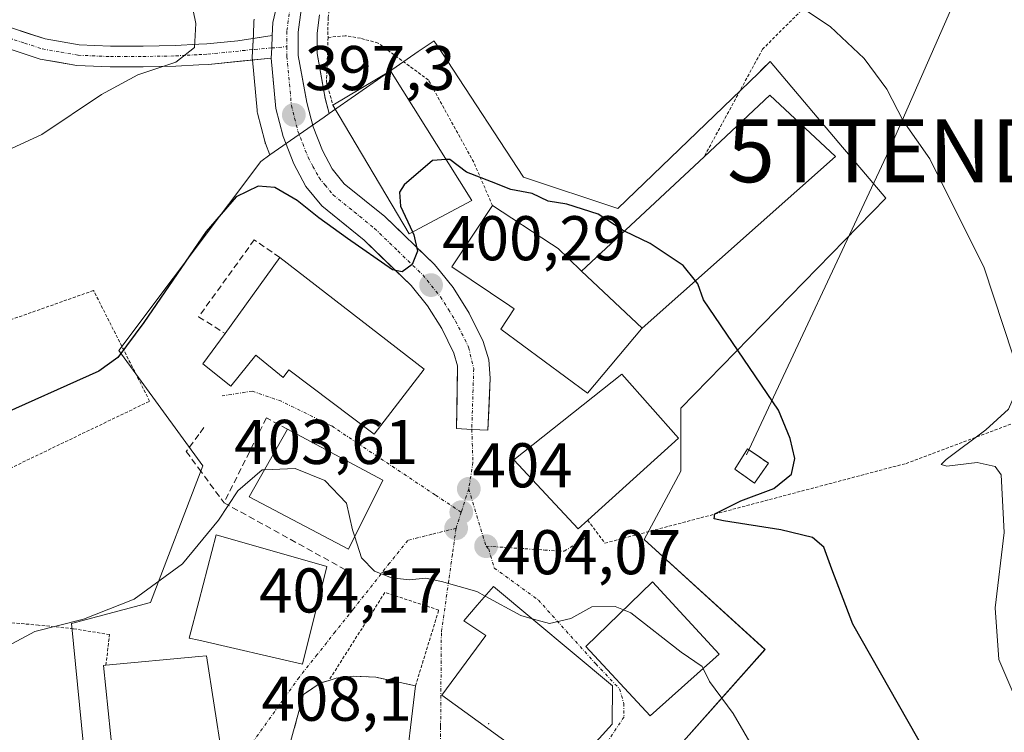
# Model space of a CAD drawing. Units: metres. Extents: x 583174 to 586611, y 4761323 to 4763680.
# Drawn here: x 584677 to 584833, y 4762161 to 4762274 of the extents above; entities that cross this region are included whole.
import ezdxf
from ezdxf.enums import TextEntityAlignment as Align

# ---------------------------------------------------------------- set-up
doc = ezdxf.new("R2010")
doc.units = ezdxf.units.M
doc.header["$MEASUREMENT"] = 0
for name, pattern in [('TRAZO_Y_PUNTO', [1, 0.5, -0.25, 0, -0.25]), ('TRAZOS', [0.75, 0.5, -0.25]), ('TRAZOSX2', [1.5, 1, -0.5])]:
    doc.linetypes.add(name, pattern=pattern)
doc.layers.get('0').update_dxf_attribs({"lineweight": 5})
for name, color, linetype, lineweight in [('Alambrada', 19, 'TRAZOS', 0), ('Carretera de calzada única', 19, 'Continuous', 13), ('Carretera de calzada única Cxs', 19, 'Continuous', 13), ('Carretera de calzada única eje', 19, 'TRAZO_Y_PUNTO', 0), ('Carátula', 7, 'Continuous', 5), ('Curva de nivel maestra', 36, 'Continuous', 30), ('Curva de nivel normal', 36, 'Continuous', 0), ('Edificación', 1, 'Continuous', 13), ('Edificación Cxs', 1, 'Continuous', 13), ('Edificación ligera', 1, 'Continuous', 0), ('Edificación ligera Cxs', 1, 'Continuous', 0), ('Instalación de energía eléctrica', 135, 'TRAZOSX2', 0), ('Instalación de energía eléctrica Cxs', 135, 'Continuous', 0), ('Layer 0', 7, 'Continuous', 0), ('Muro lineal', 1, 'TRAZOSX2', 13), ('Núcleo urbano CxS', 19, 'Continuous', 0), ('Pista', 135, 'Continuous', 13), ('Pista Cxs', 135, 'Continuous', 0), ('Pista deportiva', 19, 'Continuous', 0), ('Pista deportiva Cxs', 19, 'Continuous', 0), ('Pista eje', 135, 'TRAZO_Y_PUNTO', 0), ('Prado CxS', 92, 'Continuous', 0), ('Punto de cota en terreno', 7, 'Continuous', 0), ('Rótulo de punto de cota en terreno', 19, 'Continuous', 0), ('Tendido', 6, 'Continuous', 0), ('Torre de tendido puntual', 7, 'Continuous', 0), ('Valla', 19, 'TRAZOS', 0), ('Vía urbana eje', 5, 'TRAZO_Y_PUNTO', 0)]:
    doc.layers.add(name, color=color, linetype=linetype, lineweight=lineweight)
doc.styles.add('Arial', font='txt', dxfattribs={"height": 0.2})

# ---------------------------------------------------------------- blocks, each defined once
blk = doc.blocks.new('*U152')
at = {"layer": 'Prado CxS', "color": 92, "linetype": 'Continuous', "lineweight": 0}
for points in [[(584781.4991, 4762158.7823, 406.4517), (584794.8233, 4762173.7735, 403.4806), (584775.6663, 4762191.2637, 402.4632), (584781.4991, 4762202.0935, 402.0853), (584781.4993, 4762212.0873, 402.1021), (584790.1633, 4762220.9741, 400.1597), (584813.9803, 4762245.4039, 396.14), (584808.6859, 4762251.6621, 396.2951), (584807.1217, 4762253.5109, 396.3227), (584795.6591, 4762267.0595, 396.6807), (584794.4541, 4762265.8961, 397.2588), (584793.7669, 4762265.2325, 397.5644), (584771.5049, 4762243.7373, 399.9465), (584756.5137, 4762248.7345, 400.0606), (584744.4179, 4762267.2335, 398.6177), (584743.5923, 4762268.4961, 398.4289), (584743.2091, 4762269.0823, 398.3443), (584742.3947, 4762270.3275, 398.1741), (584742.3539, 4762270.3899, 398.1675), (584739.8515, 4762268.6459, 398.551), (584725.7363, 4762258.8091, 398.2947), (584725.1125, 4762261.2425, 398.0349), (584723.8201, 4762268.3313, 397.8198), (584723.8201, 4762271.5643, 397.9232), (584724.2019, 4762274.4781, 397.5209)], [(584713.8457, 4762273.8011, 396.2836), (584713.8035, 4762273.4241, 396.3048), (584713.7035, 4762271.3433, 396.5044), (584713.5335, 4762267.7625, 396.9675), (584713.5301, 4762267.6201, 396.986), (584713.5433, 4762267.3393, 397.0324), (584714.2933, 4762259.3593, 398.3437), (584714.3257, 4762259.1191, 398.3732), (584714.3731, 4762258.8987, 398.3954), (584715.5131, 4762254.4287, 398.6832), (584715.6011, 4762254.1441, 398.6945), (584715.6255, 4762254.0793, 398.6958), (584716.3363, 4762252.2583, 398.7856), (584714.8653, 4762251.2333, 399.5451), (584709.7387, 4762244.3981, 400.9379), (584692.3781, 4762221.2511, 400.5441), (584705.7065, 4762202.9255, 404.4774), (584697.3749, 4762181.2697, 405.9572), (584684.8825, 4762177.9399, 405.7761), (584687.3811, 4762152.1191, 409.1798)]]:
    blk.add_polyline3d(points, dxfattribs=at)
blk = doc.blocks.new('*U185')
at = {"layer": 'Curva de nivel normal', "color": 36, "linetype": 'Continuous', "lineweight": 0}
blk.add_polyline3d([(584715.466, 4762202.3049, 405), (584715.11, 4762202.29, 405), (584711.26, 4762198.99, 405), (584708.19, 4762194.32, 405), (584702.46, 4762187.38, 405), (584694.78, 4762181.77, 405), (584686.76, 4762178.61, 405), (584679.03, 4762176.66, 405), (584671.82, 4762172.78, 405)], dxfattribs=at)
blk = doc.blocks.new('*U225')
at = {"layer": 'Curva de nivel maestra', "color": 36, "linetype": 'Continuous', "lineweight": 30}
blk.add_polyline3d([(584738.953, 4762240.0493, 400), (584739.16, 4762239.61, 400), (584739.74, 4762236.99, 400), (584738.86, 4762234.88, 400), (584737.3, 4762233.73, 400), (584735.76, 4762234.05, 400), (584728.61, 4762239.02, 400), (584724.06, 4762242.3, 400), (584720.65, 4762245.05, 400), (584717.11, 4762247.12, 400), (584714.45, 4762247.32, 400), (584710.99, 4762245.59, 400), (584706.2, 4762240.11, 400), (584696.34, 4762225.66, 400), (584692.24, 4762220.12, 400), (584689.22, 4762217.97, 400), (584672.41, 4762210.44, 400)], dxfattribs=at)
blk = doc.blocks.new('5PATER')
at = {"layer": 'Carátula', "linetype": 'Continuous', "lineweight": 5}
h = blk.add_hatch(color=250, dxfattribs=at)
edge = h.paths.add_edge_path()
edge.add_ellipse((0, 0.01), major_axis=(-1.33, -1.34), ratio=0.999422, start_angle=0, end_angle=360)
blk = doc.blocks.new('5TTEND')
blk.add_text('5TTEND', height=10).set_placement((0, 0), align=Align.MIDDLE_CENTER)

msp = doc.modelspace()

# ---------------------------------------------------------------- linework, layer by layer
at = {"layer": 'Alambrada', "color": 19, "linetype": 'TRAZOS', "lineweight": 0}
for points in [[(584830.26, 4762310.97, 389.39), (584807.08, 4762311.07, 390.63), (584772.55, 4762309.79, 392), (584767.1, 4762308.73, 392.3), (584764.35, 4762307.91, 392.43), (584745.27, 4762296.16, 394.15), (584730.14, 4762285.07, 395.54), (584729.07, 4762283.56, 395.61), (584728.07, 4762281.97, 395.6), (584727.37, 4762280.86, 395.59), (584726.77, 4762279.68, 395.62), (584726.1, 4762277.47, 395.91), (584725.55, 4762274.05, 396.51), (584725.52, 4762271.83, 397.05), (584725.55, 4762270.9, 397.3)], [(584766.72, 4762194.31, 402.51), (584769.44, 4762190.66, 402.25), (584817.18, 4762203.31, 395.75), (584837.77, 4762211.04, 393.31), (584861.64, 4762223.22, 389.94), (584877.08, 4762252.47, 386.53), (584850.86, 4762299.98, 388.03), (584850.15, 4762301.61, 388.02), (584842.43, 4762306.99, 388.48), (584830.26, 4762310.97, 389.39)], [(584830.26, 4762310.97, 389.39), (584801.12, 4762275.73, 394.95), (584794.44, 4762269.05, 395.95), (584785.17, 4762251.97, 398.98)], [(584725.55, 4762270.9, 397.3), (584725.3, 4762263.89, 397.37), (584726.3, 4762260.16, 397.54)], [(584751.62, 4762244.22, 400.21), (584748.64, 4762251.11, 399.82), (584741.46, 4762264.14, 398.55), (584733.48, 4762270.01, 397.91), (584730.69, 4762270.77, 397.8), (584728.28, 4762271.18, 397.6), (584725.55, 4762270.9, 397.3)], [(584672.39, 4762201.21, 401.06), (584697.26, 4762213.19, 401.19), (584688.37, 4762230.75, 398.23), (584668.14, 4762223.61, 398.05), (584672.39, 4762201.21, 401.06)], [(584690.33, 4762171.3, 406.25), (584690.89, 4762176.17, 405.45), (584685.15, 4762177.09, 404.94), (584679.64, 4762177.65, 404.61), (584673.48, 4762178.21, 404.29)]]:
    msp.add_polyline3d(points, dxfattribs=at)
at = {"layer": 'Carretera de calzada única', "color": 19, "linetype": 'Continuous', "lineweight": 13}
for points in [[(584723.83, 4762287.24), (584722.4, 4762285.82), (584719.71, 4762282.2), (584717.89, 4762278.04), (584716.8, 4762273.28), (584716.69, 4762271.2)], [(584748.34, 4762208.72), (584750.88, 4762208.61), (584751.25, 4762216.83), (584751.02, 4762219.73), (584750.16, 4762222.65), (584747.94, 4762227.15), (584745.4, 4762231.22), (584743.38, 4762233.71), (584742.41, 4762234.89), (584734.55, 4762242.5), (584728.12, 4762247.7), (584726.2, 4762250.05), (584724.64, 4762252.94), (584723.18, 4762256.7), (584722.18, 4762260.6), (584720.82, 4762268.06), (584720.82, 4762271.76), (584721.28, 4762275.27)], [(584716.53, 4762267.62), (584717.28, 4762259.64), (584718.42, 4762255.17), (584720.11, 4762250.84), (584722.03, 4762247.27), (584724.57, 4762244.16), (584731.29, 4762238.72), (584738.7, 4762231.55), (584741.33, 4762228.31), (584743.58, 4762224.72), (584745.5, 4762220.83), (584746.09, 4762218.82), (584745.9, 4762208.83), (584748.34, 4762208.72)]]:
    msp.add_lwpolyline(points, dxfattribs=at)
at = {"layer": 'Carretera de calzada única Cxs', "color": 19, "linetype": 'Continuous', "lineweight": 13}
msp.add_lwpolyline([(584716.69, 4762271.2), (584716.61, 4762269.23), (584716.53, 4762267.62)], dxfattribs=at)
msp.add_polyline3d([(584721.28, 4762275.27, 395.67), (584720.82, 4762271.76, 395.99), (584720.82, 4762268.06, 396.34), (584721.5, 4762264.33, 396.72), (584722.18, 4762260.6, 397.19), (584723.18, 4762256.7, 397.57), (584724.64, 4762252.94, 397.92), (584726.2, 4762250.05, 398.22), (584728.12, 4762247.7, 398.49), (584731.34, 4762245.1, 398.85), (584734.55, 4762242.5, 399.29), (584737.17, 4762239.96, 399.63), (584739.79, 4762237.43, 399.99), (584742.41, 4762234.89, 400.21), (584743.38, 4762233.71, 400.29), (584745.4, 4762231.22, 400.56), (584747.94, 4762227.15, 400.88), (584749.05, 4762224.9, 401.05), (584750.16, 4762222.65, 401.2), (584751.02, 4762219.73, 401.43), (584751.25, 4762216.83, 401.66), (584751.07, 4762212.72, 402.02), (584750.88, 4762208.61, 402.51), (584748.34, 4762208.72, 402.56), (584745.9, 4762208.83, 402.74), (584746, 4762213.83, 402.05), (584746.09, 4762218.82, 401.54), (584745.5, 4762220.83, 401.47), (584743.58, 4762224.72, 401.5), (584741.33, 4762228.31, 400.88), (584738.7, 4762231.55, 400.7), (584736.23, 4762233.94, 400.41), (584733.76, 4762236.33, 399.97), (584731.29, 4762238.72, 399.5), (584727.93, 4762241.44, 399.33), (584724.57, 4762244.16, 399.09), (584722.03, 4762247.27, 398.57), (584720.11, 4762250.84, 398.29), (584718.42, 4762255.17, 398.1), (584717.28, 4762259.64, 397.48), (584716.91, 4762263.63, 396.88), (584716.53, 4762267.62, 396.47), (584716.61, 4762269.23, 396.33), (584716.69, 4762271.2, 396.21), (584716.8, 4762273.28, 396.08), (584717.89, 4762278.04, 395.77)], dxfattribs=at)
at = {"layer": 'Carretera de calzada única eje', "color": 19, "linetype": 'TRAZO_Y_PUNTO', "lineweight": 0}
for points in [[(584725.92, 4762285.63), (584723.18, 4762282.62), (584721.29, 4762279.92), (584719.53, 4762275.75), (584719.02, 4762271.88), (584719.02, 4762269.44)], [(584719.02, 4762269.44), (584719.02, 4762267.9), (584719.73, 4762260.12), (584720.24, 4762258.1), (584720.77, 4762256.04), (584721.53, 4762254.05), (584722.38, 4762251.89), (584723.15, 4762250.44), (584724.11, 4762248.66), (584725.07, 4762247.48), (584726.34, 4762245.93), (584729.7, 4762243.21), (584732.92, 4762240.61), (584736.63, 4762237.02), (584740.56, 4762233.22), (584743.36, 4762229.76), (584744.63, 4762227.73), (584745.76, 4762225.93), (584746.72, 4762223.99), (584747.83, 4762221.74), (584748.64, 4762218.33), (584748.34, 4762208.72)]]:
    msp.add_lwpolyline(points, dxfattribs=at)
at = {"layer": 'Curva de nivel maestra', "color": 36, "linetype": 'Continuous', "lineweight": 30}
for points in [[(584744.27, 4762251.51, 400), (584742.08, 4762251.36, 400), (584737.6, 4762247.5, 400), (584736.87, 4762246.36, 400), (584737.03, 4762244.13, 400), (584738.95, 4762240.05, 400)], [(584772.54, 4762240.17, 400), (584772.15, 4762240.36, 400), (584768.35, 4762242.85, 400), (584763.39, 4762244.43, 400), (584760.42, 4762244.92, 400), (584757.92, 4762246.13, 400), (584754.54, 4762246.75, 400), (584751.44, 4762247.99, 400), (584747.51, 4762249.54, 400), (584744.84, 4762251.55, 400), (584744.27, 4762251.51, 400)], [(584783.82, 4762232.27, 400), (584781.84, 4762234.72, 400), (584776.64, 4762238.19, 400), (584772.54, 4762240.17, 400)], [(584820.4, 4762157.34, 400), (584808.74, 4762177.8, 400), (584805.4, 4762186.55, 400), (584804.14, 4762190.01, 400), (584802.34, 4762191.58, 400), (584797.34, 4762192.79, 400), (584788.24, 4762194.18, 400), (584786.77, 4762194.53, 400), (584786.87, 4762195.31, 400), (584791, 4762197.39, 400), (584796.22, 4762199.33, 400), (584799.01, 4762201.59, 400), (584799.55, 4762204.09, 400), (584798.83, 4762207.25, 400), (584796.97, 4762211.74, 400), (584785.06, 4762229.27, 400), (584784.18, 4762231.82, 400), (584783.82, 4762232.27, 400)]]:
    msp.add_polyline3d(points, dxfattribs=at)
at = {"layer": 'Curva de nivel normal', "color": 36, "linetype": 'Continuous', "lineweight": 0}
for points in [[(584703.66, 4762277.58, 395), (584704.59, 4762273.12, 395), (584704.38, 4762269.3, 395), (584701.43, 4762266.98, 395), (584695.41, 4762264.99, 395), (584689.63, 4762261.86, 395), (584680.16, 4762255.51, 395), (584674.78, 4762253, 395)], [(584836.96, 4762160.38, 395), (584831.89, 4762172.21, 395), (584831.29, 4762180.42, 395), (584832.74, 4762192.35, 395), (584832.24, 4762201.5, 395), (584831.31, 4762202.82, 395), (584828.47, 4762203.45, 395), (584823.65, 4762202.86, 395), (584822.74, 4762203.16, 395), (584823.56, 4762203.96, 395), (584829.82, 4762208.62, 395), (584833.45, 4762211.91, 395), (584834.62, 4762214.72, 395), (584834.14, 4762220.56, 395), (584829.59, 4762234.33, 395), (584820.95, 4762251.66, 395), (584816.71, 4762257.66, 395), (584814.12, 4762262.7, 395), (584810.53, 4762267.56, 395), (584805.14, 4762272.63, 395), (584801.09, 4762275.35, 395)], [(584729.79, 4762191.68, 405), (584729.44, 4762192.78, 405), (584728.49, 4762196.99, 405), (584725.02, 4762200.62, 405), (584720.35, 4762202.51, 405), (584715.47, 4762202.3, 405)], [(584750.45, 4762182.27, 405), (584749.11, 4762183, 405), (584743.51, 4762184.59, 405), (584740.98, 4762185.12, 405), (584738.46, 4762184.86, 405), (584735.62, 4762185.14, 405), (584732.92, 4762186.22, 405), (584730.85, 4762188.36, 405), (584729.79, 4762191.68, 405)], [(584757.92, 4762178.67, 405), (584756.11, 4762179.18, 405), (584750.45, 4762182.27, 405)], [(584772.41, 4762180.07, 405), (584771.09, 4762180.62, 405), (584767.37, 4762180.58, 405), (584764.05, 4762178.7, 405), (584760.68, 4762177.9, 405), (584757.92, 4762178.67, 405)], [(584785, 4762170.79, 405), (584784.84, 4762171.11, 405), (584781.55, 4762173.39, 405), (584773.55, 4762179.59, 405), (584772.41, 4762180.07, 405)], [(584796.53, 4762151.99, 405), (584789.8, 4762163.66, 405), (584786.02, 4762168.73, 405), (584785, 4762170.79, 405)]]:
    msp.add_polyline3d(points, dxfattribs=at)
at = {"layer": 'Edificación', "color": 1, "linetype": 'Continuous', "lineweight": 13}
for points in [[(584748.32, 4762245.04, 400.46), (584738.41, 4762239.76, 399.83), (584726.3, 4762260.16, 397.54), (584735.46, 4762265.6, 398.54), (584748.32, 4762245.04, 400.46)], [(584765.74, 4762233.82, 400.78), (584785.17, 4762251.97, 398.98), (584795.6, 4762261.72, 397.34), (584806.01, 4762251.99, 396.9), (584775.35, 4762224.75, 401.62)], [(584775.35, 4762224.75, 401.62), (584775.26, 4762224.67, 401.63), (584766.69, 4762214.46, 402.43), (584752.92, 4762224.64, 401.23), (584755.05, 4762227.85, 401.28), (584754.37, 4762228.31, 401.23), (584745.19, 4762234.49, 400.38), (584751.62, 4762244.22, 400.21), (584760.97, 4762238.12, 400.53), (584762.01, 4762237.44, 400.54), (584763.66, 4762235.84, 400.62), (584765.74, 4762233.82, 400.78)], [(584717.89, 4762235.97, 401.83), (584740.78, 4762218.27, 402.18), (584732.88, 4762207.97, 403.69), (584719.35, 4762218.17, 403.48), (584718.43, 4762216.94, 403.44), (584714.1, 4762220.51, 402.98), (584710.14, 4762215.57, 402.82), (584705.71, 4762219.09, 401.69), (584709.21, 4762223.93, 402.03), (584717.89, 4762235.97, 401.83)], [(584775.35, 4762224.75, 401.62), (584765.74, 4762233.82, 400.78)], [(584775.35, 4762224.75, 401.62), (584765.74, 4762233.82, 400.78)], [(584766.72, 4762194.31, 402.51), (584765.19, 4762192.93, 402.59), (584755.02, 4762203.9, 403.27), (584772.1, 4762217.49, 402.25), (584781.1, 4762207.31, 402.42), (584766.72, 4762194.31, 402.51)], [(584734.24, 4762200.64, 404), (584728.81, 4762189.71, 405.01), (584713.05, 4762198.02, 405.24), (584719.1, 4762208.75, 403.96), (584734.24, 4762200.64, 404)], [(584725.33, 4762186.98, 405.41), (584721.49, 4762171.46, 406.64), (584705.05, 4762175.25, 406.32), (584703.55, 4762175.61, 406.24), (584705.05, 4762181.41, 405.88), (584707.8, 4762191.98, 405.11), (584725.33, 4762186.98, 405.41)], [(584770.57, 4762161.93, 407.21), (584762.41, 4762152.88, 407.88), (584743.56, 4762166.52, 406.78), (584750.55, 4762176, 405.69), (584747.05, 4762178.36, 405.54), (584749.21, 4762180.84, 405.18), (584751.78, 4762183.79, 404.66), (584770.66, 4762168.05, 406.46), (584770.57, 4762161.93, 407.21)], [(584787.54, 4762173.07, 404.35), (584776.64, 4762163.26, 406.62), (584766.44, 4762174.25, 405.43), (584776.98, 4762184.51, 403.16), (584787.54, 4762173.07, 404.35)], [(584705.05, 4762156.7, 409.09), (584691.64, 4762155.04, 408.63), (584691.07, 4762160.46, 407.86), (584689.94, 4762171.26, 406.24), (584690.33, 4762171.3, 406.25), (584705.05, 4762172.67, 406.41), (584706.26, 4762172.78, 406.4), (584708.68, 4762157.14, 408.51), (584705.05, 4762156.7, 409.09)]]:
    msp.add_polyline3d(points, dxfattribs=at)
at = {"layer": 'Edificación Cxs', "color": 1, "linetype": 'Continuous', "lineweight": 13}
for points in [[(584748.32, 4762245.04, 400.46), (584738.41, 4762239.76, 399.83), (584726.3, 4762260.16, 397.54), (584735.46, 4762265.6, 398.54), (584748.32, 4762245.04, 400.46)], [(584775.35, 4762224.75, 401.61), (584765.74, 4762233.82, 400.78), (584785.17, 4762251.97, 398.98), (584795.6, 4762261.72, 397.34), (584806.01, 4762251.99, 396.9), (584775.35, 4762224.75, 401.61)], [(584765.74, 4762233.82, 400.78), (584775.35, 4762224.75, 401.61), (584775.26, 4762224.67, 401.63), (584766.69, 4762214.46, 402.43), (584752.92, 4762224.64, 401.23), (584755.05, 4762227.85, 401.28), (584754.37, 4762228.31, 401.23), (584745.19, 4762234.49, 400.38), (584751.62, 4762244.22, 400.21), (584760.97, 4762238.12, 400.53), (584762.01, 4762237.44, 400.54), (584763.66, 4762235.84, 400.62), (584765.74, 4762233.82, 400.78)], [(584717.89, 4762235.97, 401.83), (584740.78, 4762218.27, 402.18), (584732.88, 4762207.97, 403.69), (584719.35, 4762218.17, 403.48), (584718.43, 4762216.94, 403.44), (584714.1, 4762220.51, 402.98), (584710.14, 4762215.57, 402.82), (584705.71, 4762219.09, 401.69), (584709.21, 4762223.93, 402.03), (584717.89, 4762235.97, 401.83)], [(584766.72, 4762194.31, 402.51), (584765.19, 4762192.93, 402.59), (584755.02, 4762203.9, 403.27), (584772.1, 4762217.49, 402.25), (584781.1, 4762207.31, 402.42), (584766.72, 4762194.31, 402.51)], [(584734.24, 4762200.64, 404), (584728.81, 4762189.71, 405.01), (584713.05, 4762198.02, 405.24), (584719.1, 4762208.75, 403.96), (584734.24, 4762200.64, 404)], [(584725.33, 4762186.98, 405.41), (584721.49, 4762171.46, 406.64), (584705.05, 4762175.25, 406.32), (584703.55, 4762175.61, 406.24), (584705.05, 4762181.41, 405.88), (584707.8, 4762191.98, 405.11), (584725.33, 4762186.98, 405.41)], [(584770.57, 4762161.93, 407.21), (584762.41, 4762152.88, 407.88), (584743.56, 4762166.52, 406.78), (584750.55, 4762176, 405.69), (584747.05, 4762178.36, 405.54), (584749.21, 4762180.84, 405.18), (584751.78, 4762183.79, 404.66), (584770.66, 4762168.05, 406.46), (584770.57, 4762161.93, 407.21)], [(584787.54, 4762173.07, 404.35), (584776.64, 4762163.26, 406.62), (584766.44, 4762174.25, 405.43), (584776.98, 4762184.51, 403.16), (584787.54, 4762173.07, 404.35)], [(584705.05, 4762156.7, 409.09), (584691.64, 4762155.04, 408.63), (584691.07, 4762160.46, 407.86), (584689.94, 4762171.26, 406.24), (584690.33, 4762171.3, 406.25), (584705.05, 4762172.67, 406.41), (584706.26, 4762172.78, 406.4), (584708.68, 4762157.14, 408.51), (584705.05, 4762156.7, 409.09)]]:
    msp.add_polyline3d(points, close=True, dxfattribs=at)
at = {"layer": 'Edificación ligera', "color": 1, "linetype": 'Continuous', "lineweight": 0}
msp.add_polyline3d([(584795.37, 4762203.34, 400.54), (584793.14, 4762200.19, 400.2), (584790.03, 4762202.4, 401.29), (584792.05, 4762205.63, 401.05), (584795.37, 4762203.34, 400.54)], dxfattribs=at)
at = {"layer": 'Edificación ligera Cxs', "color": 1, "linetype": 'Continuous', "lineweight": 0}
msp.add_polyline3d([(584795.37, 4762203.34, 400.54), (584793.14, 4762200.19, 400.2), (584790.03, 4762202.4, 401.29), (584792.05, 4762205.63, 401.05), (584795.37, 4762203.34, 400.54)], close=True, dxfattribs=at)
at = {"layer": 'Instalación de energía eléctrica', "color": 135, "linetype": 'TRAZOSX2', "lineweight": 0}
msp.add_polyline3d([(584793.14, 4762200.19, 400.2), (584795.37, 4762203.34, 400.54), (584792.27, 4762205.48, 401.03), (584792.05, 4762205.63, 401.05), (584790.03, 4762202.4, 401.29), (584793.14, 4762200.19, 400.2)], dxfattribs=at)
at = {"layer": 'Instalación de energía eléctrica Cxs', "color": 135, "linetype": 'Continuous', "lineweight": 0}
msp.add_polyline3d([(584793.14, 4762200.19, 400.2), (584790.03, 4762202.4, 401.29), (584792.05, 4762205.63, 401.05), (584792.27, 4762205.48, 401.03), (584795.37, 4762203.34, 400.54), (584793.14, 4762200.19, 400.2)], close=True, dxfattribs=at)
at = {"layer": 'Layer 0', "linetype": 'Continuous', "lineweight": 0}
msp.add_point((584751, 4762162, 407.49), dxfattribs=at)
at = {"layer": 'Muro lineal', "color": 1, "linetype": 'TRAZOSX2', "lineweight": 13}
for points in [[(584717.89, 4762235.97, 401.83), (584713.85, 4762238.8, 401.29), (584705.05, 4762226.61, 401.22), (584705.03, 4762226.56, 401.22), (584709.21, 4762223.93, 402.03)], [(584719.1, 4762208.75, 403.96), (584715.78, 4762210.54, 403.79), (584709.05, 4762197.07, 404.67)], [(584705.85, 4762208.99, 402.79), (584705.05, 4762207.91, 402.85), (584703.07, 4762205.21, 402.94), (584705.05, 4762202.51, 403.59), (584709.05, 4762197.07, 404.67)], [(584709.05, 4762197.07, 404.67), (584728.52, 4762186.33, 405.24)], [(584739.4, 4762168.01, 406.71), (584733.12, 4762169.39, 406.77), (584729.64, 4762169.55, 406.83), (584726.85, 4762169.25, 406.95), (584725.7, 4762168.89, 406.99), (584724.32, 4762168.47, 406.98), (584721.67, 4762166.66, 407.01), (584719.32, 4762158.17, 407.63)]]:
    msp.add_polyline3d(points, dxfattribs=at)
at = {"layer": 'Núcleo urbano CxS', "color": 19, "linetype": 'Continuous', "lineweight": 0}
for points in [[(584724.2, 4762274.48, 397.52), (584723.82, 4762271.56, 397.92), (584723.82, 4762268.33, 397.82), (584725.11, 4762261.24, 398.03), (584725.74, 4762258.81, 398.29), (584724.94, 4762258.25, 398.23), (584716.34, 4762252.26, 398.79), (584715.63, 4762254.08, 398.7), (584715.6, 4762254.14, 398.69), (584715.51, 4762254.43, 398.68), (584714.37, 4762258.9, 398.4), (584714.33, 4762259.12, 398.37), (584714.29, 4762259.36, 398.34), (584713.54, 4762267.34, 397.03), (584713.53, 4762267.62, 396.99), (584713.53, 4762267.76, 396.97), (584713.7, 4762271.34, 396.5), (584713.8, 4762273.42, 396.3), (584713.85, 4762273.8, 396.28)], [(584724.2, 4762274.48, 397.52), (584723.82, 4762271.56, 397.92), (584723.82, 4762268.33, 397.82), (584725.11, 4762261.24, 398.03), (584725.74, 4762258.81, 398.29)], [(584713.85, 4762273.8, 396.28), (584713.8, 4762273.42, 396.3), (584713.7, 4762271.34, 396.5), (584713.53, 4762267.76, 396.97), (584713.53, 4762267.62, 396.99), (584713.54, 4762267.34, 397.03), (584714.29, 4762259.36, 398.34), (584714.33, 4762259.12, 398.37), (584714.37, 4762258.9, 398.4), (584715.51, 4762254.43, 398.68), (584715.6, 4762254.14, 398.69), (584715.63, 4762254.08, 398.7), (584716.34, 4762252.26, 398.79)], [(584687.38, 4762152.12, 409.18), (584684.88, 4762177.94, 405.78), (584697.37, 4762181.27, 405.96), (584705.71, 4762202.93, 404.48), (584692.38, 4762221.25, 400.54), (584709.74, 4762244.4, 400.94), (584714.87, 4762251.23, 399.55), (584716.34, 4762252.26, 398.79), (584724.94, 4762258.25, 398.23), (584725.74, 4762258.81, 398.29), (584739.85, 4762268.65, 398.55), (584742.35, 4762270.39, 398.17), (584742.39, 4762270.33, 398.17), (584743.21, 4762269.08, 398.34), (584743.59, 4762268.5, 398.43), (584744.42, 4762267.23, 398.62), (584756.51, 4762248.73, 400.06), (584771.5, 4762243.74, 399.95), (584793.77, 4762265.23, 397.56), (584794.45, 4762265.9, 397.26), (584795.66, 4762267.06, 396.68), (584807.12, 4762253.51, 396.32), (584808.69, 4762251.66, 396.3), (584813.98, 4762245.4, 396.14), (584790.16, 4762220.97, 400.16), (584781.5, 4762212.09, 402.1), (584781.5, 4762202.09, 402.09), (584775.67, 4762191.26, 402.46), (584794.82, 4762173.77, 403.48), (584781.5, 4762158.78, 406.45)], [(584791.51, 4762112.22, 405.5), (584794.82, 4762133.79, 406.3), (584792.73, 4762137.71, 406.43), (584781.5, 4762158.78, 406.45), (584794.82, 4762173.77, 403.48), (584775.67, 4762191.26, 402.46), (584781.5, 4762202.09, 402.09), (584781.5, 4762212.09, 402.1), (584790.16, 4762220.97, 400.16), (584813.98, 4762245.4, 396.14), (584808.69, 4762251.66, 396.3), (584807.12, 4762253.51, 396.32), (584795.66, 4762267.06, 396.68), (584794.45, 4762265.9, 397.26), (584793.77, 4762265.23, 397.56), (584771.5, 4762243.74, 399.95), (584756.51, 4762248.73, 400.06), (584744.42, 4762267.23, 398.62), (584743.59, 4762268.5, 398.43), (584743.21, 4762269.08, 398.34), (584742.39, 4762270.33, 398.17), (584742.35, 4762270.39, 398.17), (584739.85, 4762268.65, 398.55), (584725.74, 4762258.81, 398.29)], [(584725.74, 4762258.81, 398.29), (584724.94, 4762258.25, 398.23), (584716.34, 4762252.26, 398.79)], [(584725.74, 4762258.81, 398.29), (584724.94, 4762258.25, 398.23), (584716.34, 4762252.26, 398.79)], [(584716.34, 4762252.26, 398.79), (584714.87, 4762251.23, 399.55), (584709.74, 4762244.4, 400.94), (584692.38, 4762221.25, 400.54), (584705.71, 4762202.93, 404.48), (584697.37, 4762181.27, 405.96), (584684.88, 4762177.94, 405.78), (584687.38, 4762152.12, 409.18), (584677.39, 4762147.12, 409), (584679.89, 4762121.3, 412.53), (584699.04, 4762120.47, 413.12), (584686.55, 4762101.31, 414.15), (584681.32, 4762096.42, 414.21), (584669.88, 4762085.72, 413.95), (584660.73, 4762077.16, 414.46), (584654.06, 4762054.67, 417.39), (584636.57, 4762046.34, 418.79), (584645.74, 4762024.69, 419.78), (584631.85, 4762005.46, 420.09)]]:
    msp.add_polyline3d(points, dxfattribs=at)
at = {"layer": 'Pista', "color": 135, "linetype": 'Continuous', "lineweight": 13}
for points in [[(584716.69, 4762271.2), (584711.24, 4762270.38), (584706.34, 4762269.89), (584705.06, 4762269.82), (584701.31, 4762269.61), (584696.21, 4762269.52), (584691.06, 4762269.5), (584686.09, 4762269.71), (584680.68, 4762270.66), (584675.33, 4762272.41)], [(584674.18, 4762269.34), (584679.88, 4762267.48), (584685.74, 4762266.44), (584690.99, 4762266.22), (584696.25, 4762266.24), (584701.43, 4762266.33), (584705.06, 4762266.53), (584706.6, 4762266.62), (584716.53, 4762267.62)]]:
    msp.add_lwpolyline(points, dxfattribs=at)
at = {"layer": 'Pista Cxs', "color": 135, "linetype": 'Continuous', "lineweight": 0}
msp.add_lwpolyline([(584716.69, 4762271.2), (584716.61, 4762269.23), (584716.53, 4762267.62)], dxfattribs=at)
msp.add_polyline3d([(584675.33, 4762272.41, 391.91), (584678.01, 4762271.54, 392.14), (584680.68, 4762270.66, 392.39), (584683.39, 4762270.19, 392.63), (584686.09, 4762269.71, 392.88), (584691.06, 4762269.5, 393.36), (584693.64, 4762269.51, 393.63), (584696.21, 4762269.52, 393.91), (584698.76, 4762269.57, 394.19), (584701.31, 4762269.61, 394.47), (584705.06, 4762269.82, 394.96), (584706.34, 4762269.89, 395.13), (584711.24, 4762270.38, 395.76), (584713.97, 4762270.79, 396.01), (584716.69, 4762271.2, 396.21), (584716.69, 4762271.2, 396.21), (584716.61, 4762269.23, 396.33), (584716.53, 4762267.62, 396.47), (584711.57, 4762267.12, 396.18), (584706.6, 4762266.62, 395.73), (584705.06, 4762266.53, 395.57), (584701.43, 4762266.33, 395.19), (584698.84, 4762266.29, 394.85), (584696.25, 4762266.24, 394.52), (584693.62, 4762266.23, 394.27), (584690.99, 4762266.22, 394.01), (584688.37, 4762266.33, 393.71), (584685.74, 4762266.44, 393.45), (584682.81, 4762266.96, 393.13), (584679.88, 4762267.48, 392.83), (584677.03, 4762268.41, 392.44), (584674.18, 4762269.34, 392.47)], dxfattribs=at)
at = {"layer": 'Pista deportiva', "color": 19, "linetype": 'Continuous', "lineweight": 0}
msp.add_polyline3d([(584719.32, 4762158.17, 407.63), (584721.67, 4762166.66, 407.01), (584724.32, 4762168.47, 406.98), (584725.7, 4762168.89, 406.99), (584726.85, 4762169.25, 406.95), (584729.64, 4762169.55, 406.83), (584733.12, 4762169.39, 406.77), (584739.4, 4762168.01, 406.71), (584737.55, 4762152.59, 407.47)], dxfattribs=at)
at = {"layer": 'Pista deportiva Cxs', "color": 19, "linetype": 'Continuous', "lineweight": 0}
msp.add_polyline3d([(584737.55, 4762152.59, 407.47), (584719.32, 4762158.17, 407.63), (584721.67, 4762166.66, 407.01), (584724.32, 4762168.47, 406.98), (584725.7, 4762168.89, 406.99), (584726.85, 4762169.25, 406.95), (584729.64, 4762169.55, 406.83), (584733.12, 4762169.39, 406.77), (584739.4, 4762168.01, 406.71), (584737.55, 4762152.59, 407.47)], close=True, dxfattribs=at)
at = {"layer": 'Pista eje', "color": 135, "linetype": 'TRAZO_Y_PUNTO', "lineweight": 0}
for points in [[(584674.76, 4762270.88), (584677.43, 4762270), (584680.28, 4762269.07), (584683.21, 4762268.55), (584685.92, 4762268.08), (584691.03, 4762267.86), (584696.23, 4762267.88), (584701.37, 4762267.97), (584703.19, 4762268.07), (584705.06, 4762268.18), (584705.83, 4762268.22), (584706.47, 4762268.26), (584713.89, 4762269), (584716.61, 4762269.23)], [(584716.61, 4762269.23), (584719.02, 4762269.44)]]:
    msp.add_lwpolyline(points, dxfattribs=at)
at = {"layer": 'Prado CxS', "color": 92, "linetype": 'Continuous', "lineweight": 0}
for points in [[(584724.2, 4762274.48, 397.52), (584723.82, 4762271.56, 397.92), (584723.82, 4762268.33, 397.82), (584725.11, 4762261.24, 398.03), (584725.74, 4762258.81, 398.29)], [(584713.85, 4762273.8, 396.28), (584713.8, 4762273.42, 396.3), (584713.7, 4762271.34, 396.5), (584713.53, 4762267.76, 396.97), (584713.53, 4762267.62, 396.99), (584713.54, 4762267.34, 397.03), (584714.29, 4762259.36, 398.34), (584714.33, 4762259.12, 398.37), (584714.37, 4762258.9, 398.4), (584715.51, 4762254.43, 398.68), (584715.6, 4762254.14, 398.69), (584715.63, 4762254.08, 398.7), (584716.34, 4762252.26, 398.79)], [(584791.51, 4762112.22, 405.5), (584794.82, 4762133.79, 406.3), (584792.73, 4762137.71, 406.43), (584781.5, 4762158.78, 406.45), (584794.82, 4762173.77, 403.48), (584775.67, 4762191.26, 402.46), (584781.5, 4762202.09, 402.09), (584781.5, 4762212.09, 402.1), (584790.16, 4762220.97, 400.16), (584813.98, 4762245.4, 396.14), (584808.69, 4762251.66, 396.3), (584807.12, 4762253.51, 396.32), (584795.66, 4762267.06, 396.68), (584794.45, 4762265.9, 397.26), (584793.77, 4762265.23, 397.56), (584771.5, 4762243.74, 399.95), (584756.51, 4762248.73, 400.06), (584744.42, 4762267.23, 398.62), (584743.59, 4762268.5, 398.43), (584743.21, 4762269.08, 398.34), (584742.39, 4762270.33, 398.17), (584742.35, 4762270.39, 398.17), (584739.85, 4762268.65, 398.55), (584725.74, 4762258.81, 398.29)], [(584716.34, 4762252.26, 398.79), (584714.87, 4762251.23, 399.55), (584709.74, 4762244.4, 400.94), (584692.38, 4762221.25, 400.54), (584705.71, 4762202.93, 404.48), (584697.37, 4762181.27, 405.96), (584684.88, 4762177.94, 405.78), (584687.38, 4762152.12, 409.18), (584677.39, 4762147.12, 409), (584679.89, 4762121.3, 412.53), (584699.04, 4762120.47, 413.12), (584686.55, 4762101.31, 414.15), (584681.32, 4762096.42, 414.21), (584669.88, 4762085.72, 413.95), (584660.73, 4762077.16, 414.46), (584654.06, 4762054.67, 417.39), (584636.57, 4762046.34, 418.79), (584645.74, 4762024.69, 419.78), (584631.85, 4762005.46, 420.09)]]:
    msp.add_polyline3d(points, dxfattribs=at)
at = {"layer": 'Tendido', "color": 6, "linetype": 'Continuous', "lineweight": 0}
msp.add_polyline3d([(584876.96, 4762394.02, 376.39), (584854.75, 4762344.69, 383.49), (584814.43, 4762252.93, 395.63), (584791.89, 4762204.67, 401.16)], dxfattribs=at)
at = {"layer": 'Valla', "color": 19, "linetype": 'TRAZOS', "lineweight": 0}
msp.add_polyline3d([(584739.4, 4762168.01, 406.71), (584743.1, 4762180.05, 405.51), (584734.55, 4762182.85, 405.28), (584725.7, 4762168.89, 406.99)], dxfattribs=at)
at = {"layer": 'Vía urbana eje', "color": 5, "linetype": 'TRAZO_Y_PUNTO', "lineweight": 0}
for points in [[(584746.66, 4762195.57), (584742.54, 4762198.31), (584734.32, 4762203.79), (584730.2, 4762206.53), (584726.09, 4762209.28), (584722.13, 4762211.22), (584718.16, 4762213.17), (584713.53, 4762214.79), (584708.74, 4762214.02)], [(584748.34, 4762208.72), (584748.52, 4762203.49), (584747.85, 4762199.28)], [(584747.85, 4762199.28), (584746.66, 4762195.57)], [(584747.85, 4762199.28), (584750.59, 4762190.18)], [(584746.66, 4762195.57), (584745.84, 4762193.03)], [(584745.84, 4762193.03), (584742, 4762192.07), (584738.17, 4762191.11), (584735.3, 4762187.49), (584729.56, 4762180.23), (584726.69, 4762176.61), (584723.82, 4762172.98), (584720.95, 4762169.36), (584718.37, 4762165.75), (584715.79, 4762162.15), (584713.21, 4762158.54), (584712.01, 4762152.14), (584714.05, 4762139.39), (584718.26, 4762134.9)], [(584745.84, 4762193.03), (584745.26, 4762188.88), (584744.67, 4762184.73), (584743.51, 4762176.43), (584743.39, 4762161.56), (584743.34, 4762156.61)], [(584750.59, 4762190.18), (584756.73, 4762189.78), (584759.86, 4762189.57), (584762.99, 4762189.37), (584766.6, 4762191.65)], [(584750.59, 4762190.18), (584751.01, 4762189.75), (584751.89, 4762186.72), (584758.89, 4762181.64), (584767.99, 4762171.5), (584771.76, 4762167.54), (584772.43, 4762165.23), (584772.47, 4762163.09), (584769.37, 4762158.45), (584767.11, 4762155.47), (584764.33, 4762153.01), (584760.21, 4762151.03), (584758.8, 4762148.45)]]:
    msp.add_lwpolyline(points, dxfattribs=at)

# ---------------------------------------------------------------- block references
at = {"layer": 'Curva de nivel maestra', "color": 36, "linetype": 'Continuous', "lineweight": 30}
msp.add_blockref('*U225', (0, 0), dxfattribs=at)
at = {"layer": 'Curva de nivel normal', "color": 36, "linetype": 'Continuous', "lineweight": 0}
msp.add_blockref('*U185', (0, 0), dxfattribs=at)
at = {"layer": 'Prado CxS', "color": 92, "linetype": 'Continuous', "lineweight": 0}
msp.add_blockref('*U152', (0, 0), dxfattribs=at)
at = {"layer": 'Punto de cota en terreno', "linetype": 'Continuous', "lineweight": 0}
for p in [(584720.12, 4762258.6, 397.3), (584741.88, 4762231.6, 400.29), (584747.86, 4762199.28, 403.61), (584746.67, 4762195.57, 404), (584745.85, 4762193.03, 404.17), (584750.6, 4762190.18, 404.07)]:
    msp.add_blockref('5PATER', p, dxfattribs=at)
at = {"layer": 'Torre de tendido puntual', "linetype": 'Continuous', "lineweight": 0}
msp.add_blockref('5TTEND', (584814.43, 4762252.93, 395.63), dxfattribs=at)

# ---------------------------------------------------------------- texts
at = {"layer": 'Rótulo de punto de cota en terreno', "color": 19, "linetype": 'Continuous', "lineweight": 0, "style": 'Arial'}
for s, p in [('397,3', (584721.88, 4762260.36)), ('400,29', (584743.64, 4762233.36)), ('403,61', (584710.67, 4762201.04)), ('404', (584748.43, 4762197.33)), ('404,07', (584752.36, 4762183.54)), ('404,17', (584714.6, 4762177.47)), ('408,1', (584714.98, 4762160.3))]:
    msp.add_text(s, height=7, dxfattribs=at).set_placement(p, align=Align.BOTTOM_LEFT)

doc.saveas('drawing.dxf')
